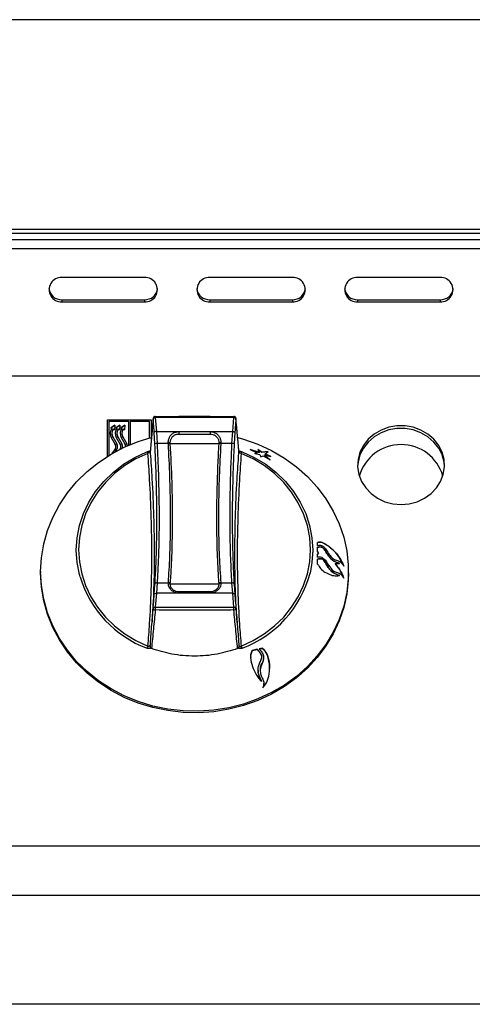
# Model space of a CAD drawing. Units: millimetres. Extents: x 45 to 3735, y 45 to 2628.
# Drawn here: x 693 to 797, y 2078 to 2304 of the extents above; entities that cross this region are included whole.
import ezdxf

# ---------------------------------------------------------------- set-up
doc = ezdxf.new("R2010")
doc.units = ezdxf.units.MM
doc.header["$LTSCALE"] = 9

msp = doc.modelspace()

# ---------------------------------------------------------------- linework, layer by layer
at = {"color": 7, "linetype": 'Continuous', "lineweight": 25}
for p, q in [((1281.13, 2304.28), (585.13, 2304.28)), ((1281.13, 2256.12), (585.13, 2256.12)), ((1281.13, 2255.2), (585.13, 2255.2)), ((1281.13, 2253.69), (585.13, 2253.69)), ((1281.13, 2251.66), (585.13, 2251.66)), ((721.63, 2245.09), (702.63, 2245.09)), ((755.63, 2245.09), (736.63, 2245.09)), ((789.63, 2245.09), (770.63, 2245.09)), ((702.63, 2239.96), (702.63, 2239.45)), ((702.63, 2239.96), (721.63, 2239.96)), ((702.63, 2239.45), (721.63, 2239.45)), ((721.63, 2239.96), (721.63, 2239.45)), ((736.63, 2239.96), (736.63, 2239.45)), ((736.63, 2239.96), (755.63, 2239.96)), ((736.63, 2239.45), (755.63, 2239.45)), ((755.63, 2239.96), (755.63, 2239.45)), ((770.63, 2239.96), (770.63, 2239.45)), ((770.63, 2239.96), (789.63, 2239.96)), ((770.63, 2239.45), (789.63, 2239.45)), ((789.63, 2239.96), (789.63, 2239.45)), ((1283.13, 2222.38), (583.13, 2222.38)), ((1283.13, 2222.38), (583.13, 2222.38)), ((713.13, 2212.41), (723.13, 2212.41)), ((713.13, 2203.98), (713.13, 2212.41)), ((713.13, 2212.38), (723.13, 2212.38)), ((713.53, 2212.04), (717.93, 2212.04)), ((713.53, 2204.23), (713.53, 2212.04)), ((717.93, 2212.04), (717.93, 2206.49)), ((718.33, 2212.04), (718.33, 2206.66)), ((718.33, 2212.04), (722.73, 2212.04)), ((722.73, 2212.04), (722.73, 2208.18)), ((723.13, 2212.41), (723.13, 2208.29)), ((724.11, 2212.89), (724.36, 2209.72)), ((741.9, 2209.72), (742.16, 2212.89)), ((714.83, 2211.13), (713.85, 2210.51)), ((713.85, 2210.51), (713.96, 2210.36)), ((714.83, 2211.11), (713.86, 2210.5)), ((713.96, 2210.36), (714.21, 2210.52)), ((714.03, 2210.23), (714.21, 2210.52)), ((714.03, 2210.21), (714.21, 2210.5)), ((714.03, 2210.21), (714.03, 2210.23)), ((714.21, 2210.5), (714.21, 2210.52)), ((714.37, 2210.05), (714.55, 2210.34)), ((714.53, 2210.07), (714.55, 2210.34)), ((714.53, 2210.07), (714.55, 2210.31)), ((714.73, 2210.05), (714.53, 2210.07)), ((714.55, 2210.31), (714.55, 2210.34)), ((714.83, 2211.13), (714.73, 2210.05)), ((715.98, 2211.13), (715, 2210.51)), ((715, 2210.51), (715.11, 2210.36)), ((715.98, 2211.11), (715.01, 2210.5)), ((715.11, 2210.36), (715.36, 2210.52)), ((715.18, 2210.23), (715.36, 2210.52)), ((715.18, 2210.21), (715.36, 2210.5)), ((715.18, 2210.21), (715.18, 2210.23)), ((715.36, 2210.5), (715.36, 2210.52)), ((715.52, 2210.05), (715.7, 2210.34)), ((715.68, 2210.07), (715.7, 2210.34)), ((715.68, 2210.07), (715.7, 2210.31)), ((715.88, 2210.05), (715.68, 2210.07)), ((715.7, 2210.31), (715.7, 2210.34)), ((715.98, 2211.13), (715.88, 2210.05)), ((717.13, 2211.13), (716.15, 2210.51)), ((716.15, 2210.51), (716.26, 2210.36)), ((717.13, 2211.11), (716.16, 2210.5)), ((716.26, 2210.36), (716.51, 2210.52)), ((716.33, 2210.23), (716.51, 2210.52)), ((716.33, 2210.21), (716.51, 2210.5)), ((716.33, 2210.21), (716.33, 2210.23)), ((716.51, 2210.5), (716.51, 2210.52)), ((716.67, 2210.05), (716.85, 2210.34)), ((716.83, 2210.07), (716.85, 2210.34)), ((716.83, 2210.07), (716.85, 2210.31)), ((717.03, 2210.05), (716.83, 2210.07)), ((716.85, 2210.31), (716.85, 2210.34)), ((717.13, 2211.13), (717.03, 2210.05)), ((724.03, 2206.85), (723.87, 2209.48)), ((724.36, 2209.72), (724.53, 2206.95)), ((724.36, 2209.72), (741.9, 2209.72)), ((729.55, 2209.66), (736.71, 2209.66)), ((729.55, 2209.66), (729.55, 2209.11)), ((736.71, 2209.66), (736.71, 2209.11)), ((741.74, 2206.95), (741.9, 2209.72)), ((742.4, 2209.48), (742.24, 2206.85)), ((713.97, 2208.33), (714.89, 2206.7)), ((714.13, 2209.24), (714.13, 2209.22)), ((714.33, 2208.5), (715.25, 2206.86)), ((714.33, 2208.47), (714.33, 2208.5)), ((714.33, 2208.47), (715.25, 2206.84)), ((715.12, 2208.33), (716.04, 2206.7)), ((715.28, 2209.24), (715.28, 2209.22)), ((715.48, 2208.5), (716.4, 2206.86)), ((715.48, 2208.47), (715.48, 2208.5)), ((715.48, 2208.47), (716.4, 2206.84)), ((716.27, 2208.33), (717.19, 2206.7)), ((716.43, 2209.24), (716.43, 2209.22)), ((716.63, 2208.5), (717.55, 2206.86)), ((716.63, 2208.47), (716.63, 2208.5)), ((716.63, 2208.47), (717.55, 2206.84)), ((729.55, 2209.11), (736.71, 2209.11)), ((714.08, 2204.73), (714.71, 2205.39)), ((714.09, 2204.72), (714.71, 2205.37)), ((714.71, 2205.37), (714.71, 2205.39)), ((714.86, 2204.99), (715.01, 2205.15)), ((715.03, 2206.14), (715.03, 2206.16)), ((715.25, 2206.84), (715.25, 2206.86)), ((716.18, 2206.14), (716.18, 2206.16)), ((716.4, 2206.84), (716.4, 2206.86)), ((717.55, 2206.84), (717.55, 2206.86)), ((727.1, 2206.95), (724.53, 2206.95)), ((727.56, 2206.93), (727.55, 2207.05)), ((727.56, 2206.9), (727.56, 2206.93)), ((738.7, 2206.9), (727.56, 2206.9)), ((738.71, 2207.05), (738.7, 2206.93)), ((738.7, 2206.93), (738.7, 2206.9)), ((739.16, 2206.95), (739.16, 2206.92)), ((741.74, 2206.95), (739.16, 2206.95)), ((748.06, 2204.89), (745.94, 2205.59)), ((745.94, 2205.59), (747.55, 2204.82)), ((745.94, 2205.59), (748.06, 2204.89)), ((748.63, 2204.94), (747.68, 2205.55)), ((747.68, 2205.55), (748.06, 2204.89)), ((747.68, 2205.55), (748.63, 2204.93)), ((750.08, 2205.13), (748.63, 2204.94)), ((748.63, 2204.93), (750.07, 2205.12)), ((749.36, 2204.56), (750.08, 2205.13)), ((714.08, 2204.73), (714.21, 2204.63)), ((747.55, 2204.82), (746.99, 2204.61)), ((746.99, 2204.61), (748.13, 2204.42)), ((747, 2204.61), (747.55, 2204.81)), ((747.55, 2204.81), (747.55, 2204.82)), ((748.06, 2204.89), (748.06, 2204.89)), ((748.13, 2204.42), (748.37, 2203.89)), ((748.37, 2203.89), (748.94, 2204.1)), ((748.63, 2204.93), (748.63, 2204.94)), ((748.94, 2204.1), (750.55, 2203.19)), ((750.55, 2203.19), (749.2, 2204.3)), ((749.2, 2204.3), (750.68, 2203.99)), ((749.2, 2204.29), (749.2, 2204.3)), ((749.2, 2204.29), (750.55, 2203.19)), ((750.68, 2203.99), (749.36, 2204.56)), ((749.36, 2204.55), (749.36, 2204.56)), ((749.36, 2204.55), (750.68, 2203.99)), ((761.44, 2182.02), (761.44, 2183.13)), ((763.13, 2183.9), (763.13, 2183.91)), ((761.44, 2182.02), (761.66, 2181.66)), ((761.66, 2181.66), (761.44, 2181.56)), ((761.44, 2181.56), (761.66, 2181.65)), ((761.44, 2180.83), (761.44, 2181.56)), ((761.44, 2179.22), (761.44, 2180.41)), ((761.66, 2181.65), (761.66, 2181.66)), ((762.37, 2180.82), (763.13, 2180.23)), ((763.13, 2180.23), (763.16, 2180.21)), ((765.44, 2179.36), (766.44, 2179.4)), ((765.44, 2179.35), (765.44, 2179.36)), ((697.73, 2177.51), (697.73, 2177.17)), ((768.53, 2177.17), (768.53, 2177.51)), ((723.87, 2172.35), (724.03, 2174.64)), ((724.53, 2174.94), (724.36, 2172.53)), ((724.53, 2174.94), (727.1, 2174.94)), ((727.1, 2174.94), (727.11, 2174.96)), ((727.55, 2174.63), (727.56, 2174.72)), ((727.56, 2174.74), (738.7, 2174.74)), ((727.56, 2174.72), (727.56, 2174.74)), ((738.7, 2174.74), (738.7, 2174.72)), ((738.7, 2174.72), (738.71, 2174.63)), ((739.16, 2174.94), (741.74, 2174.94)), ((741.9, 2172.53), (741.74, 2174.94)), ((742.24, 2174.64), (742.4, 2172.35)), ((724.36, 2172.53), (724.11, 2169.35)), ((741.9, 2172.53), (724.36, 2172.53)), ((736.71, 2172.86), (729.55, 2172.86)), ((736.71, 2172.58), (729.55, 2172.58)), ((742.16, 2169.35), (741.9, 2172.53)), ((748.73, 2159.9), (747.98, 2159.75)), ((747.98, 2159.75), (748.73, 2159.89)), ((748.73, 2159.89), (748.73, 2159.9)), ((747.55, 2159.67), (746.38, 2159.4)), ((746.38, 2159.39), (747.55, 2159.66)), ((746.38, 2159.39), (746.38, 2159.4)), ((747.55, 2159.66), (747.55, 2159.67)), ((750.1, 2157.61), (750.1, 2157.61)), ((1283.13, 2114.44), (583.13, 2114.44)), ((1283.13, 2103.14), (583.13, 2103.14)), ((1283.13, 2078.13), (583.13, 2078.13))]:
    msp.add_line(p, q, dxfattribs=at)
at = {"color": 8, "linetype": 'Continuous', "lineweight": 25}
for p, q in [((723.61, 2212.65), (723.61, 2212.72)), ((742.65, 2212.72), (742.65, 2212.65)), ((714.03, 2210.21), (714.36, 2210.04)), ((715.18, 2210.21), (715.51, 2210.04)), ((716.33, 2210.21), (716.66, 2210.04)), ((714.33, 2208.47), (713.98, 2208.31)), ((715.48, 2208.47), (715.13, 2208.31)), ((716.63, 2208.47), (716.28, 2208.31)), ((715, 2205.14), (714.71, 2205.37)), ((714.9, 2206.68), (715.25, 2206.84)), ((716.05, 2206.68), (716.4, 2206.84)), ((717.2, 2206.68), (717.55, 2206.84)), ((729.55, 2172.86), (729.55, 2172.58)), ((736.71, 2172.86), (736.71, 2172.58))]:
    msp.add_line(p, q, dxfattribs=at)
at = {"color": 7, "linetype": 'Continuous', "lineweight": 25, "flags": 128}
for points in [[(724.36, 2209.72), (724.27, 2209.71), (724.18, 2209.69), (724.09, 2209.67), (724.02, 2209.64), (723.96, 2209.6), (723.91, 2209.56), (723.88, 2209.52), (723.87, 2209.48)], [(741.9, 2209.72), (741.99, 2209.71), (742.08, 2209.69), (742.17, 2209.67), (742.24, 2209.64), (742.31, 2209.6), (742.35, 2209.56), (742.38, 2209.52), (742.4, 2209.48)], [(780.63, 2192.92), (782.52, 2193.08), (784.35, 2193.57), (786.04, 2194.36), (787.53, 2195.42), (788.78, 2196.73), (789.73, 2198.22), (790.35, 2199.85), (790.62, 2201.55), (790.53, 2203.27), (790.08, 2204.95), (789.29, 2206.51), (788.19, 2207.92), (786.81, 2209.11), (785.21, 2210.04), (783.45, 2210.68), (781.58, 2211.01), (779.68, 2211.01), (777.81, 2210.68), (776.05, 2210.04), (774.45, 2209.11), (773.07, 2207.92), (771.97, 2206.51), (771.18, 2204.95), (770.73, 2203.27), (770.64, 2201.55), (770.91, 2199.85), (771.53, 2198.22), (772.49, 2196.73), (773.73, 2195.42), (775.22, 2194.36), (776.91, 2193.57), (778.74, 2193.08), (780.63, 2192.92)], [(790.62, 2201.67), (790.53, 2202.64), (790.08, 2204.31), (789.29, 2205.88), (788.19, 2207.28), (786.81, 2208.47), (785.21, 2209.4), (783.45, 2210.05), (781.58, 2210.37), (779.68, 2210.37), (777.81, 2210.05), (776.05, 2209.4), (774.45, 2208.47), (773.07, 2207.28), (771.97, 2205.88), (771.18, 2204.31), (770.73, 2202.64), (770.64, 2201.67)], [(697.73, 2177.51), (697.91, 2180.71), (698.43, 2183.87), (699.3, 2186.97), (700.51, 2189.97), (702.04, 2192.86), (703.88, 2195.59), (706.01, 2198.14), (708.41, 2200.48), (711.06, 2202.6), (713.92, 2204.46), (716.98, 2206.06), (720.2, 2207.38), (723.15, 2208.29)], [(743.11, 2208.29), (744.41, 2207.93), (747.69, 2206.76), (750.83, 2205.3), (753.8, 2203.56), (756.55, 2201.57), (759.08, 2199.33), (761.35, 2196.88), (763.34, 2194.24), (765.03, 2191.43), (766.4, 2188.49), (767.44, 2185.43), (768.14, 2182.29), (768.49, 2179.11), (768.49, 2175.91), (768.14, 2172.73), (767.44, 2169.6), (766.4, 2166.54), (765.03, 2163.59), (763.34, 2160.78), (761.35, 2158.14), (759.08, 2155.69), (756.55, 2153.46), (753.8, 2151.46), (750.83, 2149.73), (747.69, 2148.27), (744.41, 2147.1), (741.01, 2146.23), (737.53, 2145.68), (734.01, 2145.44), (730.49, 2145.52), (726.98, 2145.92), (723.54, 2146.63), (720.2, 2147.65), (716.98, 2148.96), (713.92, 2150.56), (711.06, 2152.43), (708.41, 2154.55), (706.01, 2156.89), (703.88, 2159.44), (702.04, 2162.17), (700.51, 2165.05), (699.3, 2168.06), (698.43, 2171.16), (697.91, 2174.32), (697.73, 2177.51), (697.73, 2177.51)], [(706.8, 2176.3), (706.66, 2176.82), (706.12, 2179.62), (705.94, 2182.47), (706.12, 2185.31), (706.66, 2188.12), (707.56, 2190.85), (708.8, 2193.47), (710.36, 2195.94), (712.23, 2198.23), (714.38, 2200.31), (716.78, 2202.16), (719.39, 2203.74), (722.19, 2205.03)], [(744.07, 2205.03), (746.87, 2203.74), (749.49, 2202.16), (751.88, 2200.31), (754.03, 2198.23), (755.9, 2195.94), (757.46, 2193.47), (758.7, 2190.85), (759.6, 2188.12), (760.14, 2185.31), (760.32, 2182.47), (760.14, 2179.62), (759.69, 2177.17)], [(722.4, 2204.68), (719.66, 2203.41), (717.09, 2201.86), (714.74, 2200.06), (712.63, 2198.02), (710.8, 2195.77), (709.26, 2193.34), (708.05, 2190.77), (707.17, 2188.1), (706.64, 2185.34), (706.46, 2182.55), (706.64, 2179.76), (707.17, 2177.01), (708.05, 2174.33), (709.26, 2171.76), (710.8, 2169.34), (712.63, 2167.09), (714.74, 2165.05), (717.09, 2163.24), (719.66, 2161.69), (722.4, 2160.42)], [(743.86, 2160.42), (746.61, 2161.69), (749.17, 2163.24), (751.53, 2165.05), (753.63, 2167.09), (755.46, 2169.34), (757, 2171.76), (758.21, 2174.33), (759.09, 2177.01), (759.63, 2179.76), (759.8, 2182.55), (759.63, 2185.34), (759.09, 2188.1), (758.21, 2190.77), (757, 2193.34), (755.46, 2195.77), (753.63, 2198.02), (751.53, 2200.06), (749.17, 2201.86), (746.61, 2203.41), (743.86, 2204.68)], [(768.53, 2177.17), (768.49, 2175.58), (768.14, 2172.39), (767.44, 2169.26), (766.4, 2166.2), (765.03, 2163.25), (763.34, 2160.45), (761.35, 2157.8), (759.08, 2155.35), (756.55, 2153.12), (753.8, 2151.12), (750.83, 2149.39), (747.69, 2147.93), (744.41, 2146.76), (741.01, 2145.9), (737.53, 2145.34), (734.01, 2145.1), (730.49, 2145.18), (726.98, 2145.58), (723.54, 2146.29), (720.2, 2147.31), (716.98, 2148.62), (713.92, 2150.22), (711.06, 2152.09), (708.41, 2154.21), (706.01, 2156.55), (703.88, 2159.1), (702.04, 2161.83), (700.51, 2164.71), (699.3, 2167.72), (698.43, 2170.82), (697.91, 2173.98), (697.73, 2177.17), (697.73, 2177.17)], [(723.87, 2172.35), (723.88, 2172.39), (723.91, 2172.43), (723.96, 2172.46), (724.02, 2172.49), (724.09, 2172.51), (724.18, 2172.52), (724.27, 2172.53), (724.36, 2172.53)], [(741.9, 2172.53), (741.99, 2172.53), (742.08, 2172.52), (742.17, 2172.51), (742.24, 2172.49), (742.31, 2172.46), (742.35, 2172.43), (742.38, 2172.39), (742.4, 2172.35)], [(723.61, 2169.19), (723.62, 2169.23), (723.65, 2169.26), (723.7, 2169.29), (723.76, 2169.32), (723.83, 2169.34), (723.92, 2169.35), (724.01, 2169.36), (724.11, 2169.35)], [(742.16, 2169.35), (742.25, 2169.36), (742.34, 2169.35), (742.43, 2169.34), (742.5, 2169.32), (742.57, 2169.29), (742.61, 2169.26), (742.64, 2169.23), (742.65, 2169.19)]]:
    msp.add_lwpolyline(points, dxfattribs=at)
at = {"color": 7, "linetype": 'Continuous', "lineweight": 25}
for centre, radius, start, end in [((702.5, 2242.27), 2.82, 87.3031, 272.6969), ((721.76, 2242.27), 2.82, 267.3031, 92.6969), ((736.5, 2242.27), 2.82, 87.3031, 272.6969), ((755.76, 2242.27), 2.82, 267.3031, 92.6969), ((770.5, 2242.27), 2.82, 87.3031, 272.6969), ((789.76, 2242.27), 2.82, 267.3031, 92.6969), ((702.55, 2242.88), 2.92, 187.0924, 271.6652), ((721.73, 2242.87), 2.91, 268.0564, 353.1861), ((736.55, 2242.88), 2.92, 187.0924, 271.6652), ((755.73, 2242.87), 2.91, 268.0564, 353.1861), ((770.55, 2242.88), 2.92, 187.0924, 271.6652), ((789.73, 2242.87), 2.91, 268.0564, 353.1861), ((724.11, 2212.68), 0.5, 90.4904, 174.8216), ((724.05, 2212.37), 0.519, 83.5491, 148.0016), ((742.16, 2212.68), 0.5, 5.1784, 89.5096), ((742.21, 2212.37), 0.519, 31.9984, 96.4509), ((715.57, 2209.24), 1.83, 147.1066, 209.5834), ((715.58, 2209.21), 1.85, 147.1948, 179.8647), ((715.63, 2209.24), 1.5, 147.1066, 209.5834), ((716.72, 2209.24), 1.83, 147.1066, 209.5834), ((716.73, 2209.21), 1.85, 147.1948, 179.8647), ((716.78, 2209.24), 1.5, 147.1066, 209.5834), ((717.87, 2209.24), 1.83, 147.1066, 209.5834), ((717.88, 2209.21), 1.85, 147.1948, 179.8647), ((717.93, 2209.24), 1.5, 147.1066, 209.5834), ((715.64, 2209.22), 1.51, 180.126, 209.5475), ((716.79, 2209.22), 1.51, 180.126, 209.5475), ((717.94, 2209.22), 1.51, 180.126, 209.5475), ((713.94, 2206.16), 1.09, 315.2161, 29.3532), ((713.91, 2206.15), 1.12, 315.6299, 359.5343), ((714, 2206.16), 1.43, 315.2161, 29.3532), ((714.01, 2206.14), 1.42, 0.0977, 29.5758), ((715.1, 2206.16), 1.08, 328.8449, 29.5458), ((715.09, 2206.14), 1.09, 330.6768, 359.8382), ((715.17, 2206.16), 1.41, 347.5314, 29.6504), ((715.16, 2206.14), 1.42, 0.0977, 29.5758), ((716.24, 2206.16), 1.09, 3.3249, 29.5185), ((716.3, 2206.16), 1.44, 9.5195, 29.4866), ((716.29, 2206.13), 1.44, 10.323, 29.482), ((721.49, 2204.37), 0.962, 18.9311, 43.2666), ((724.46, 2205.91), 1.04, 86.3975, 114.6339), ((727.25, 2205.44), 1.64, 79.3037, 95.3953), ((727.26, 2205.18), 1.77, 80.3557, 95.212), ((727.26, 2205.16), 1.77, 80.2395, 95.131), ((739, 2205.18), 1.77, 84.788, 99.6443), ((739, 2205.16), 1.77, 84.869, 99.7605), ((739.01, 2205.44), 1.64, 84.6047, 100.6963), ((741.8, 2205.91), 1.04, 65.3661, 93.6025), ((744.77, 2204.37), 0.962, 136.7334, 161.0689), ((780.63, 2196.7), 10, 16.0979, 163.9021), ((724.44, 2174.51), 0.436, 79.0852, 162.7142), ((727.11, 2174.37), 0.573, 38.1537, 90.7018), ((727.1, 2174.27), 0.577, 38.6388, 90.7025), ((727.11, 2174.39), 0.572, 38.2075, 90.7763), ((739.15, 2174.39), 0.572, 89.2237, 141.7925), ((739.15, 2174.37), 0.573, 89.2982, 141.8463), ((739.16, 2174.27), 0.577, 89.2975, 141.3612), ((741.82, 2174.51), 0.436, 17.2858, 100.9148), ((724.09, 2169.18), 0.478, 178.7271, 271.8457), ((811.11, 2168.4), 87.01, 179.3721, 179.8047), ((655.15, 2168.4), 87.01, 0.1953, 0.6279), ((742.18, 2169.18), 0.478, 268.1543, 1.2729), ((724.74, 2159.17), 2.65, 151.9054, 163.9788), ((741.52, 2159.17), 2.65, 16.0212, 28.0946)]:
    msp.add_arc(centre, radius, start, end, dxfattribs=at)
at = {"color": 8, "linetype": 'Continuous', "lineweight": 25}
for centre, radius, start, end in [((709.5, 2212.82), 14.6, 0.2828, 1.4157), ((756.76, 2212.82), 14.6, 178.5843, 179.7172), ((731.16, 2183.74), 25.46, 196.9824, 249.3897), ((735.22, 2183.61), 25.3, 290.4753, 345.2642)]:
    msp.add_arc(centre, radius, start, end, dxfattribs=at)
at = {"color": 7, "linetype": 'Continuous', "lineweight": 25}
for points, knots in [([(723.61, 2212.72), (723.57, 2212.31), (723.34, 2209.77), (723.11, 2207.2), (722.92, 2205.05)], [0, 0, 0, 0, 0.162187, 1, 1, 1, 1]), ([(723.61, 2212.65), (723.49, 2211.39), (723.26, 2208.85), (723.04, 2206.29), (722.92, 2204.99)], [0, 0, 0, 0, 0.494818, 1, 1, 1, 1]), ([(723.87, 2209.48), (723.84, 2209.78), (723.76, 2210.84), (723.67, 2211.89), (723.61, 2212.65)], [0, 0, 0, 0, 0.285513, 1, 1, 1, 1]), ([(724.1, 2213.14), (725.9, 2213.15), (729.5, 2213.19), (735.52, 2213.2), (739.74, 2213.16), (742.16, 2213.14)], [0, 0, 0, 0, 0.298937, 0.59785, 1, 1, 1, 1]), ([(742.16, 2212.89), (739.74, 2212.9), (735.52, 2212.93), (729.5, 2212.92), (725.9, 2212.9), (724.11, 2212.89)], [0, 0, 0, 0, 0.402145, 0.701073, 1, 1, 1, 1]), ([(742.65, 2212.65), (742.63, 2212.35), (742.54, 2211.29), (742.45, 2210.24), (742.4, 2209.48)], [0, 0, 0, 0, 0.285513, 1, 1, 1, 1]), ([(743.34, 2205.05), (743.3, 2205.5), (743.07, 2208.07), (742.84, 2210.61), (742.65, 2212.72)], [0, 0, 0, 0, 0.174196, 1, 1, 1, 1]), ([(743.34, 2204.99), (743.23, 2206.29), (743, 2208.85), (742.77, 2211.39), (742.65, 2212.65)], [0, 0, 0, 0, 0.505182, 1, 1, 1, 1]), ([(727.1, 2207.07), (727.1, 2207.09), (727.08, 2207.39), (727.15, 2207.97), (727.52, 2208.71), (728.11, 2209.28), (728.82, 2209.61), (729.33, 2209.65), (729.55, 2209.66)], [0, 0, 0, 0, 0.016946, 0.22117, 0.4286, 0.632608, 0.835242, 1, 1, 1, 1]), ([(736.71, 2209.66), (736.76, 2209.66), (737.08, 2209.66), (737.66, 2209.53), (738.36, 2209.12), (738.85, 2208.53), (739.14, 2207.82), (739.16, 2207.33), (739.16, 2207.07)], [0, 0, 0, 0, 0.032885, 0.234535, 0.432618, 0.634146, 0.808074, 1, 1, 1, 1]), ([(727.55, 2207.05), (727.55, 2207.09), (727.54, 2207.35), (727.63, 2207.84), (727.95, 2208.42), (728.46, 2208.85), (729.02, 2209.08), (729.4, 2209.1), (729.55, 2209.11)], [0, 0, 0, 0, 0.037248, 0.244961, 0.452884, 0.656546, 0.859642, 1, 1, 1, 1]), ([(736.71, 2209.11), (736.92, 2209.1), (737.36, 2209.06), (737.95, 2208.75), (738.41, 2208.28), (738.69, 2207.69), (738.7, 2207.26), (738.71, 2207.05)], [0, 0, 0, 0, 0.194591, 0.399263, 0.603282, 0.806253, 1, 1, 1, 1]), ([(722.19, 2205.03), (722.29, 2205.07), (722.49, 2205.14), (722.76, 2205.21), (722.89, 2205.24), (722.95, 2205.25)], [0, 0, 0, 0, 0.381431, 0.762774, 1, 1, 1, 1]), ([(722.92, 2205.05), (722.92, 2205.05), (722.91, 2205.03), (722.92, 2205.01), (722.92, 2204.99)], [0, 0, 0, 0, 0.124536, 1, 1, 1, 1]), ([(722.92, 2204.99), (722.93, 2204.95), (722.94, 2204.86), (722.95, 2204.76), (722.95, 2204.71), (722.95, 2204.71)], [0, 0, 0, 0, 0.4912795, 0.9861585, 1, 1, 1, 1]), ([(724.03, 2174.64), (724.1, 2175.99), (724.26, 2178.69), (724.4, 2183.14), (724.48, 2187.86), (724.46, 2193.38), (724.34, 2199.7), (724.13, 2204.46), (724.03, 2206.85)], [0, 0, 0, 0, 0.1471, 0.2942, 0.445963, 0.597727, 0.797447, 1, 1, 1, 1]), ([(724.53, 2206.95), (724.63, 2204.6), (724.83, 2199.87), (724.96, 2193.64), (724.98, 2188.22), (724.91, 2183.57), (724.76, 2179.09), (724.61, 2176.33), (724.53, 2174.94)], [0, 0, 0, 0, 0.199726, 0.40227, 0.549372, 0.696474, 0.848236, 1, 1, 1, 1]), ([(727.1, 2206.95), (727.1, 2206.98), (727.1, 2207.02), (727.1, 2207.06), (727.1, 2207.07)], [0, 0, 0, 0, 0.733594, 1, 1, 1, 1]), ([(727.11, 2206.92), (727.11, 2206.92), (727.11, 2206.93), (727.1, 2206.94), (727.1, 2206.95)], [0, 0, 0, 0, 0.0031121, 1, 1, 1, 1]), ([(727.11, 2174.96), (727.23, 2176.93), (727.49, 2180.88), (727.6, 2185.59), (727.63, 2189.35), (727.62, 2193.2), (727.49, 2199.32), (727.23, 2204.39), (727.11, 2206.92)], [0, 0, 0, 0, 0.214589, 0.429174, 0.456915, 0.567936, 0.783966, 1, 1, 1, 1]), ([(727.56, 2174.74), (727.6, 2175.29), (727.78, 2177.81), (728.01, 2182.69), (728.12, 2189.93), (728, 2198.03), (727.71, 2203.92), (727.56, 2206.9)], [0, 0, 0, 0, 0.060971, 0.278667, 0.500072, 0.747291, 1, 1, 1, 1]), ([(738.7, 2206.9), (738.61, 2205.23), (738.43, 2201.87), (738.27, 2196.95), (738.18, 2192.15), (738.18, 2187.47), (738.26, 2182.96), (738.43, 2178.66), (738.61, 2176.03), (738.7, 2174.74)], [0, 0, 0, 0, 0.141516, 0.284029, 0.425638, 0.567247, 0.71305, 0.858854, 1, 1, 1, 1]), ([(739.16, 2206.92), (739.03, 2204.4), (738.77, 2199.37), (738.66, 2194.22), (738.64, 2190.34), (738.64, 2186.53), (738.77, 2180.92), (739.03, 2176.95), (739.16, 2174.96)], [0, 0, 0, 0, 0.214589, 0.429174, 0.456915, 0.567936, 0.783966, 1, 1, 1, 1]), ([(739.16, 2207.07), (739.16, 2207.06), (739.16, 2207.02), (739.16, 2206.98), (739.16, 2206.95)], [0, 0, 0, 0, 0.266406, 1, 1, 1, 1]), ([(741.74, 2174.94), (741.63, 2176.78), (741.43, 2180.47), (741.3, 2186.1), (741.29, 2191.44), (741.35, 2196.42), (741.5, 2201.59), (741.66, 2205.16), (741.74, 2206.95)], [0, 0, 0, 0, 0.199726, 0.40227, 0.549372, 0.696474, 0.848236, 1, 1, 1, 1]), ([(742.24, 2206.85), (742.16, 2205.11), (742, 2201.63), (741.86, 2196.47), (741.79, 2191.4), (741.8, 2185.95), (741.93, 2180.24), (742.13, 2176.52), (742.24, 2174.64)], [0, 0, 0, 0, 0.1471, 0.2942, 0.445963, 0.597727, 0.797447, 1, 1, 1, 1]), ([(743.31, 2204.71), (743.31, 2204.71), (743.31, 2204.76), (743.32, 2204.86), (743.34, 2204.95), (743.34, 2204.99)], [0, 0, 0, 0, 0.013841, 0.508721, 1, 1, 1, 1]), ([(743.32, 2205.25), (743.37, 2205.24), (743.5, 2205.21), (743.77, 2205.14), (743.97, 2205.07), (744.07, 2205.03)], [0, 0, 0, 0, 0.237226, 0.618569, 1, 1, 1, 1]), ([(743.34, 2204.99), (743.34, 2205.01), (743.35, 2205.03), (743.34, 2205.05), (743.34, 2205.05)], [0, 0, 0, 0, 0.834106, 1, 1, 1, 1]), ([(722.95, 2204.71), (722.95, 2204.72), (722.94, 2204.76), (722.9, 2204.81), (722.82, 2204.84), (722.74, 2204.84), (722.66, 2204.82), (722.6, 2204.8), (722.5, 2204.75), (722.45, 2204.72), (722.4, 2204.68)], [0, 0, 0, 0, 0.075817, 0.280918, 0.458448, 0.590494, 0.62747, 0.78064, 0.807179, 1, 1, 1, 1]), ([(722.4, 2160.42), (722.55, 2162.13), (722.89, 2166.29), (723.22, 2173.29), (723.35, 2181.44), (723.22, 2189.93), (722.89, 2197.73), (722.54, 2202.7), (722.4, 2204.68)], [0, 0, 0, 0, 0.129564, 0.314821, 0.500077, 0.687626, 0.875177, 1, 1, 1, 1]), ([(743.86, 2204.68), (743.72, 2202.62), (743.37, 2197.61), (743.04, 2189.82), (742.91, 2181.36), (743.04, 2173.19), (743.37, 2166.19), (743.72, 2162.07), (743.86, 2160.42)], [0, 0, 0, 0, 0.129564, 0.314821, 0.500077, 0.687626, 0.875177, 1, 1, 1, 1]), ([(743.31, 2204.71), (743.31, 2204.72), (743.32, 2204.76), (743.36, 2204.81), (743.42, 2204.84), (743.49, 2204.84), (743.54, 2204.84), (743.63, 2204.81), (743.73, 2204.77), (743.81, 2204.72), (743.86, 2204.68)], [0, 0, 0, 0, 0.075816, 0.280913, 0.45844, 0.475269, 0.627106, 0.674726, 0.807182, 1, 1, 1, 1]), ([(763.13, 2183.91), (762.72, 2184.11), (762.1, 2184.41), (761.61, 2184.26), (761.44, 2184.2)], [0, 0, 0, 0, 0.667481, 1, 1, 1, 1]), ([(761.44, 2184.2), (761.66, 2184.25), (762.16, 2184.39), (762.78, 2184.08), (763.13, 2183.9)], [0, 0, 0, 0, 0.423705, 1, 1, 1, 1]), ([(761.44, 2183.52), (761.44, 2183.63), (761.44, 2183.86), (761.44, 2184.08), (761.44, 2184.2)], [0, 0, 0, 0, 0.469565, 1, 1, 1, 1]), ([(761.44, 2183.52), (761.6, 2183.55), (762, 2183.62), (762.62, 2183.43), (763.35, 2182.71), (763.92, 2181.66), (764.69, 2180.69), (765.6, 2180.08), (766.33, 2180.01), (767.01, 2179.45), (767.29, 2179.03), (767.44, 2178.8)], [0, 0, 0, 0, 0.0885876, 0.2187141, 0.298986, 0.4258172, 0.5532732, 0.6825063, 0.8508116, 0.916524, 1, 1, 1, 1]), ([(766.44, 2179.4), (766.25, 2179.47), (765.85, 2179.62), (765.24, 2179.88), (764.59, 2180.33), (763.98, 2181.06), (763.46, 2181.87), (763.04, 2182.55), (762.67, 2182.98), (762.13, 2183.24), (761.74, 2183.17), (761.44, 2183.12)], [0, 0, 0, 0, 0.109667, 0.231503, 0.352195, 0.473177, 0.5933, 0.696191, 0.750679, 0.805001, 1, 1, 1, 1]), ([(761.44, 2183.13), (761.61, 2183.15), (761.96, 2183.19), (762.4, 2183.15), (762.83, 2182.84), (763.22, 2182.23), (763.66, 2181.58), (764.21, 2180.74), (765.15, 2179.85), (765.93, 2179.58), (766.44, 2179.4)], [0, 0, 0, 0, 0.110641, 0.221043, 0.270243, 0.34794, 0.468316, 0.553538, 0.704295, 1, 1, 1, 1]), ([(763.13, 2183.91), (763.55, 2183.63), (764.41, 2183.06), (765.67, 2181.81), (766.75, 2180.39), (767.24, 2179.28), (767.44, 2178.8)], [0, 0, 0, 0, 0.269559, 0.54798, 0.805572, 1, 1, 1, 1]), ([(767.44, 2178.79), (767.2, 2179.34), (766.6, 2180.69), (765.05, 2182.54), (763.84, 2183.4), (763.13, 2183.9)], [0, 0, 0, 0, 0.226455, 0.549053, 1, 1, 1, 1]), ([(761.44, 2180.83), (761.59, 2180.87), (761.88, 2180.95), (762.2, 2180.86), (762.37, 2180.82)], [0, 0, 0, 0, 0.500661, 1, 1, 1, 1]), ([(766.44, 2176.63), (766.25, 2176.7), (765.81, 2176.86), (765.07, 2177.2), (764.26, 2177.86), (763.6, 2178.93), (763.12, 2179.72), (762.72, 2180.27), (762.15, 2180.56), (761.75, 2180.47), (761.44, 2180.4)], [0, 0, 0, 0, 0.108937, 0.245732, 0.417418, 0.565159, 0.689536, 0.751752, 0.81449, 1, 1, 1, 1]), ([(761.44, 2180.41), (761.62, 2180.44), (761.98, 2180.5), (762.46, 2180.47), (763.11, 2179.87), (763.59, 2178.94), (764.28, 2177.88), (765.2, 2177.07), (765.97, 2176.8), (766.44, 2176.64)], [0, 0, 0, 0, 0.110103, 0.220059, 0.272774, 0.481108, 0.565604, 0.737128, 1, 1, 1, 1]), ([(763.16, 2180.21), (763.35, 2179.91), (763.86, 2179.15), (764.65, 2177.91), (765.67, 2177.32), (766.45, 2177.22), (767.06, 2176.65), (767.31, 2176.24), (767.44, 2176.04)], [0, 0, 0, 0, 0.148479, 0.384768, 0.602823, 0.797423, 0.898371, 1, 1, 1, 1]), ([(761.44, 2179.22), (761.66, 2178.88), (762.16, 2178.07), (762.78, 2177.63), (763.13, 2177.38)], [0, 0, 0, 0, 0.423705, 1, 1, 1, 1]), ([(765.44, 2179.36), (765.71, 2179.04), (766.26, 2178.38), (766.96, 2177.26), (767.3, 2176.41), (767.44, 2176.04)], [0, 0, 0, 0, 0.352393, 0.715408, 1, 1, 1, 1]), ([(767.44, 2176.03), (767.13, 2176.74), (766.57, 2178.03), (765.79, 2178.95), (765.44, 2179.35)], [0, 0, 0, 0, 0.555603, 1, 1, 1, 1]), ([(763.13, 2177.38), (763.57, 2177.15), (764.47, 2176.68), (765.6, 2176.48), (766.23, 2176.6), (766.44, 2176.64)], [0, 0, 0, 0, 0.3925083, 0.7979099, 1, 1, 1, 1]), ([(727.1, 2174.85), (727.1, 2174.86), (727.1, 2174.89), (727.1, 2174.92), (727.1, 2174.94)], [0, 0, 0, 0, 0.266406, 1, 1, 1, 1]), ([(729.55, 2172.58), (729.51, 2172.58), (729.19, 2172.58), (728.6, 2172.71), (727.9, 2173.11), (727.41, 2173.65), (727.12, 2174.26), (727.1, 2174.65), (727.1, 2174.85)], [0, 0, 0, 0, 0.032885, 0.234535, 0.432618, 0.634146, 0.808074, 1, 1, 1, 1]), ([(729.55, 2172.86), (729.55, 2172.86), (729.32, 2172.86), (728.86, 2172.94), (728.27, 2173.23), (727.82, 2173.66), (727.59, 2174.13), (727.55, 2174.45), (727.55, 2174.6), (727.55, 2174.63)], [0, 0, 0, 0, 0.005337, 0.209915, 0.414498, 0.618367, 0.821239, 0.962754, 1, 1, 1, 1]), ([(739.16, 2174.85), (739.17, 2174.83), (739.18, 2174.6), (739.11, 2174.14), (738.75, 2173.49), (738.15, 2172.96), (737.44, 2172.63), (736.94, 2172.59), (736.71, 2172.58)], [0, 0, 0, 0, 0.016946, 0.22117, 0.4286, 0.632608, 0.835242, 1, 1, 1, 1]), ([(738.71, 2174.63), (738.7, 2174.48), (738.69, 2174.15), (738.43, 2173.64), (737.96, 2173.21), (737.37, 2172.92), (736.93, 2172.88), (736.71, 2172.86)], [0, 0, 0, 0, 0.1800134, 0.3934723, 0.5983385, 0.8013119, 1, 1, 1, 1]), ([(739.16, 2174.96), (739.16, 2174.96), (739.16, 2174.96), (739.16, 2174.95), (739.16, 2174.94)], [0, 0, 0, 0, 0.0031121, 1, 1, 1, 1]), ([(739.16, 2174.94), (739.16, 2174.92), (739.16, 2174.89), (739.16, 2174.86), (739.16, 2174.85)], [0, 0, 0, 0, 0.733594, 1, 1, 1, 1]), ([(723.61, 2169.19), (723.63, 2169.49), (723.73, 2170.54), (723.81, 2171.6), (723.87, 2172.35)], [0, 0, 0, 0, 0.285513, 1, 1, 1, 1]), ([(742.4, 2172.35), (742.42, 2172.05), (742.5, 2170.99), (742.59, 2169.94), (742.65, 2169.19)], [0, 0, 0, 0, 0.285513, 1, 1, 1, 1]), ([(722.92, 2160.39), (723.04, 2161.87), (723.26, 2164.79), (723.49, 2167.73), (723.61, 2169.19)], [0, 0, 0, 0, 0.505182, 1, 1, 1, 1]), ([(724.11, 2169.35), (726.53, 2169.34), (730.74, 2169.31), (736.76, 2169.32), (740.36, 2169.34), (742.16, 2169.35)], [0, 0, 0, 0, 0.402145, 0.701073, 1, 1, 1, 1]), ([(742.65, 2169.19), (742.77, 2167.73), (743, 2164.79), (743.23, 2161.87), (743.34, 2160.39)], [0, 0, 0, 0, 0.494818, 1, 1, 1, 1]), ([(724.1, 2168.7), (723.96, 2167.24), (723.66, 2164.27), (723.37, 2161.33), (723.23, 2159.82)], [0, 0, 0, 0, 0.48827, 1, 1, 1, 1]), ([(742.16, 2168.7), (740.36, 2168.69), (736.76, 2168.68), (730.74, 2168.68), (726.52, 2168.69), (724.1, 2168.7)], [0, 0, 0, 0, 0.298937, 0.59785, 1, 1, 1, 1]), ([(743.04, 2159.82), (742.89, 2161.33), (742.6, 2164.27), (742.31, 2167.24), (742.16, 2168.7)], [0, 0, 0, 0, 0.51173, 1, 1, 1, 1]), ([(722.95, 2159.92), (722.89, 2159.9), (722.76, 2159.83), (722.49, 2159.81), (722.29, 2159.87), (722.19, 2159.9)], [0, 0, 0, 0, 0.237226, 0.618569, 1, 1, 1, 1]), ([(722.92, 2160.39), (722.92, 2160.37), (722.91, 2160.29), (722.95, 2160.14), (723.01, 2160.03), (723.04, 2159.98)], [0, 0, 0, 0, 0.1650853, 0.582234, 1, 1, 1, 1]), ([(723.04, 2159.98), (723.03, 2159.98), (723, 2159.96), (722.97, 2159.94), (722.95, 2159.92)], [0, 0, 0, 0, 0.176736, 1, 1, 1, 1]), ([(723.23, 2159.82), (723.19, 2159.84), (723.13, 2159.87), (723.07, 2159.93), (723.04, 2159.97), (723.04, 2159.98)], [0, 0, 0, 0, 0.434011, 0.864822, 1, 1, 1, 1]), ([(743.04, 2159.82), (741.49, 2159.35), (738.28, 2158.37), (733.13, 2157.98), (727.98, 2158.37), (724.77, 2159.35), (723.23, 2159.82)], [0, 0, 0, 0, 0.240858, 0.5, 0.759142, 1, 1, 1, 1]), ([(743.23, 2159.98), (743.2, 2159.95), (743.16, 2159.89), (743.09, 2159.84), (743.04, 2159.82), (743.04, 2159.82)], [0, 0, 0, 0, 0.44264, 0.889032, 1, 1, 1, 1]), ([(743.34, 2160.39), (743.34, 2160.37), (743.35, 2160.29), (743.32, 2160.14), (743.26, 2160.03), (743.23, 2159.98)], [0, 0, 0, 0, 0.165085, 0.582234, 1, 1, 1, 1]), ([(743.32, 2159.92), (743.29, 2159.94), (743.26, 2159.96), (743.23, 2159.98), (743.23, 2159.98)], [0, 0, 0, 0, 0.823264, 1, 1, 1, 1]), ([(744.07, 2159.9), (743.97, 2159.87), (743.77, 2159.81), (743.5, 2159.83), (743.37, 2159.9), (743.32, 2159.92)], [0, 0, 0, 0, 0.381431, 0.762774, 1, 1, 1, 1]), ([(747.98, 2159.75), (748.19, 2159.53), (748.6, 2159.08), (748.98, 2158.33), (749.06, 2157.53), (748.73, 2156.52), (748.16, 2155.37), (748.27, 2154.05), (748.66, 2153.07), (749.11, 2152.26), (749.09, 2151.44), (748.93, 2151.01), (748.85, 2150.8)], [0, 0, 0, 0, 0.104165, 0.207741, 0.278789, 0.349784, 0.513871, 0.634647, 0.753507, 0.865323, 0.936681, 1, 1, 1, 1]), ([(750.1, 2157.61), (749.91, 2158.19), (749.62, 2159.09), (748.96, 2159.69), (748.73, 2159.9)], [0, 0, 0, 0, 0.645325, 1, 1, 1, 1]), ([(748.73, 2159.89), (749.04, 2159.59), (749.68, 2158.97), (749.96, 2158.07), (750.1, 2157.61)], [0, 0, 0, 0, 0.480862, 1, 1, 1, 1]), ([(746.38, 2159.4), (746.26, 2159.08), (745.96, 2158.28), (746.02, 2157.37), (746.14, 2156.84), (746.16, 2156.75)], [0, 0, 0, 0, 0.3597928, 0.8967333, 1, 1, 1, 1]), ([(746.12, 2157.8), (746.09, 2158.04), (746.02, 2158.56), (746.25, 2159.1), (746.38, 2159.39)], [0, 0, 0, 0, 0.447961, 1, 1, 1, 1]), ([(748.51, 2152.25), (748.4, 2152.52), (748.07, 2153.33), (747.7, 2154.38), (747.76, 2155.56), (748.09, 2156.41), (748.39, 2157.19), (748.62, 2157.81), (748.55, 2158.35), (748.17, 2158.96), (747.79, 2159.4), (747.55, 2159.67)], [0, 0, 0, 0, 0.111442, 0.346784, 0.424893, 0.5422, 0.65788, 0.715405, 0.764237, 0.856639, 1, 1, 1, 1]), ([(747.55, 2159.66), (747.73, 2159.45), (748.09, 2159.04), (748.51, 2158.49), (748.57, 2158.06), (748.59, 2157.91)], [0, 0, 0, 0, 0.409068, 0.800523, 1, 1, 1, 1]), ([(748.29, 2154.78), (748.27, 2154.94), (748.24, 2155.45), (748.59, 2156.38), (749.06, 2157.21), (749, 2157.66), (749, 2157.73)], [0, 0, 0, 0, 0.167227, 0.53035, 0.932444, 1, 1, 1, 1]), ([(748.85, 2150.8), (749.17, 2151.22), (749.92, 2152.19), (750.45, 2154.39), (750.4, 2156.25), (750.15, 2157.4), (750.1, 2157.61)], [0, 0, 0, 0, 0.203059, 0.474411, 0.901828, 1, 1, 1, 1]), ([(750.1, 2157.61), (750.24, 2157.02), (750.41, 2156.27), (750.36, 2155.46), (750.35, 2155.28)], [0, 0, 0, 0, 0.777042, 1, 1, 1, 1]), ([(746.16, 2156.75), (746.35, 2156.09), (746.75, 2154.73), (747.62, 2153.25), (748.3, 2152.49), (748.51, 2152.25)], [0, 0, 0, 0, 0.39868, 0.809643, 1, 1, 1, 1]), ([(747.76, 2154.85), (747.75, 2154.82), (747.7, 2154.4), (747.95, 2153.69), (748.25, 2152.88), (748.45, 2152.4), (748.51, 2152.25)], [0, 0, 0, 0, 0.038849, 0.42314, 0.810065, 1, 1, 1, 1]), ([(748.85, 2150.8), (749, 2151.13), (749.16, 2151.48), (749.08, 2151.79), (749.07, 2151.82)], [0, 0, 0, 0, 0.929204, 1, 1, 1, 1])]:
    msp.add_open_spline(points, degree=3, knots=knots, dxfattribs=at)
at = {"color": 8, "linetype": 'Continuous', "lineweight": 25}
for points, knots in [([(722.95, 2204.71), (723.09, 2202.77), (723.43, 2197.86), (723.76, 2190.13), (723.89, 2181.67), (723.78, 2173.55), (723.5, 2168.49), (723.36, 2165.98)], [0, 0, 0, 0, 0.1415434, 0.3576484, 0.5752878, 0.7887666, 1, 1, 1, 1]), ([(742.91, 2165.86), (742.77, 2168.36), (742.49, 2173.45), (742.37, 2181.55), (742.5, 2189.99), (742.82, 2197.73), (743.17, 2202.7), (743.31, 2204.71)], [0, 0, 0, 0, 0.209424, 0.42637, 0.639168, 0.853443, 1, 1, 1, 1]), ([(722.94, 2160.7), (722.93, 2160.64), (722.91, 2160.54), (722.84, 2160.45), (722.77, 2160.39), (722.72, 2160.36), (722.63, 2160.34), (722.53, 2160.35), (722.45, 2160.39), (722.4, 2160.42)], [0, 0, 0, 0, 0.218895, 0.411733, 0.430014, 0.594946, 0.646672, 0.790553, 1, 1, 1, 1]), ([(743.32, 2160.7), (743.33, 2160.64), (743.36, 2160.54), (743.44, 2160.42), (743.52, 2160.37), (743.6, 2160.34), (743.66, 2160.34), (743.76, 2160.36), (743.81, 2160.39), (743.86, 2160.42)], [0, 0, 0, 0, 0.218899, 0.411741, 0.555175, 0.59534, 0.761721, 0.790549, 1, 1, 1, 1])]:
    msp.add_open_spline(points, degree=3, knots=knots, dxfattribs=at)

doc.saveas('drawing.dxf')
